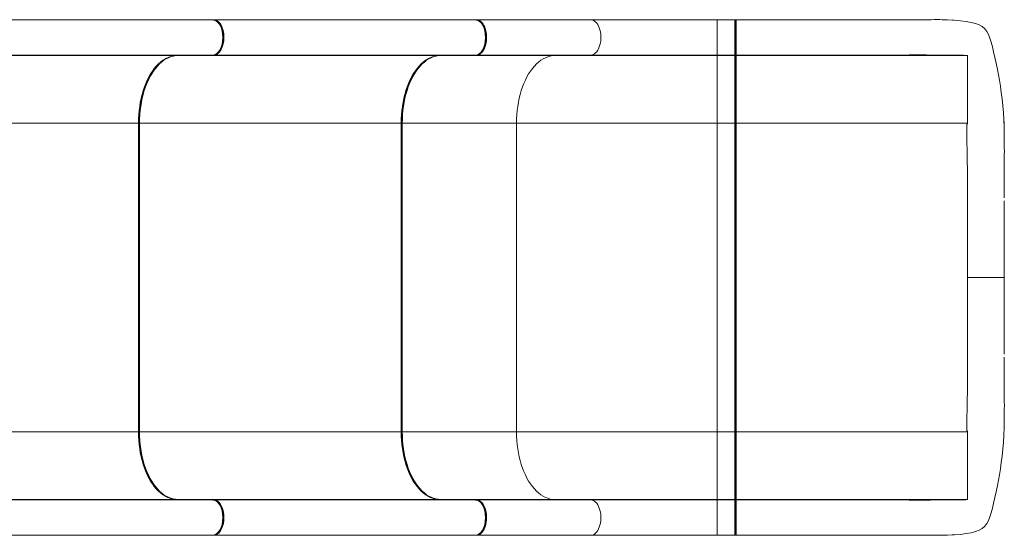
# Model space of a CAD drawing. Units: millimetres. Extents: x 595 to 9492, y 1311 to 6611.
# Drawn here: x 6165 to 7504, y 3825 to 4526 of the extents above; entities that cross this region are included whole.
import ezdxf

# ---------------------------------------------------------------- set-up
doc = ezdxf.new("R2010")
doc.units = ezdxf.units.MM
doc.layers.add('DiKom', color=7, linetype='Continuous')

msp = doc.modelspace()

# ---------------------------------------------------------------- linework, layer by layer
at = {"layer": 'DiKom', "color": 7, "linetype": 'Continuous', "lineweight": 15}
for p, q in [((6419.9, 4525.6), (6072.1, 4525.6)), ((6363.1, 4525.6), (6403.2, 4525.6)), ((6427.8, 4525.6), (6419.9, 4525.6)), ((6427.8, 4525.6), (6429.3, 4525.6)), ((6777.1, 4525.6), (6429.3, 4525.6)), ((6720.2, 4525.6), (6760.4, 4525.6)), ((6784.9, 4525.6), (6777.1, 4525.6)), ((6784.9, 4525.6), (6786.4, 4525.6)), ((6941.7, 4525.6), (6786.4, 4525.6)), ((7113.8, 4525.6), (6941.7, 4525.6)), ((7113.8, 4477.6), (7113.8, 4525.6)), ((7127.8, 4525.6), (7113.8, 4525.6)), ((7127.8, 4525.6), (7137.4, 4525.6)), ((7129.7, 4525.6), (7129.8, 4525.6)), ((7129.8, 4525.6), (7139.2, 4525.7)), ((7137.5, 4524.8), (7137.4, 4525.5)), ((7138.5, 4525.4), (7137.7, 4524.5)), ((7139.2, 4525.7), (7139.2, 4525.5)), ((7153, 4525.6), (7139.2, 4525.6)), ((7153.8, 4525.7), (7153, 4525.7)), ((7368.4, 4525.6), (7366.4, 4525.6)), ((7369.7, 4525.6), (7368.4, 4525.6)), ((7433.9, 4525.3), (7433, 4525.3)), ((7434.5, 4525.2), (7433.9, 4525.3)), ((6799.4, 4501.6), (6800.2, 4501.6)), ((6046.4, 4477.1), (6379.3, 4477.1)), ((6072.1, 4477.6), (6427.8, 4477.6)), ((6427.8, 4477.6), (6379.3, 4477.1)), ((6380.8, 4477.1), (6429.3, 4477.6)), ((6380.8, 4477.1), (6736.4, 4477.1)), ((6427.8, 4477.6), (6427.8, 4477.6)), ((6429.3, 4477.6), (6784.9, 4477.6)), ((6784.9, 4477.6), (6736.4, 4477.1)), ((6737.9, 4477.1), (6786.4, 4477.6)), ((6737.9, 4477.1), (6893.2, 4477.1)), ((6784.9, 4477.6), (6784.9, 4477.6)), ((6786.4, 4477.6), (6941.7, 4477.6)), ((6893.2, 4477.1), (6941.7, 4477.6)), ((6893.2, 4477.1), (7113.8, 4477.1)), ((6941.7, 4477.6), (7113.8, 4477.6)), ((7113.8, 4477.6), (7113.8, 4477.1)), ((7113.8, 4477.6), (7137.4, 4477.6)), ((7113.8, 4477.1), (7137.4, 4477.1)), ((7113.8, 4477.1), (7113.8, 4385.1)), ((7137.4, 4477.7), (7137.5, 4478.2)), ((7137.4, 4477.6), (7137.4, 4477.1)), ((7137.4, 4477.1), (7137.4, 4385.1)), ((7137.7, 4478.9), (7137.7, 4478.5)), ((7138.5, 4477.9), (7137.8, 4478.6)), ((7137.9, 4477.6), (7137.9, 4478.1)), ((7137.9, 4478.1), (7138.5, 4477.4)), ((7137.9, 4385.1), (7137.9, 4477.6)), ((7138.5, 4477.9), (7138.5, 4477.4)), ((7138.5, 4477.4), (7138.5, 4385.1)), ((7139.2, 4477.9), (7139.2, 4477.8)), ((7139.2, 4477.6), (7350.1, 4477.6)), ((7139.2, 4477.1), (7139.2, 4477.6)), ((7139.2, 4477.1), (7453.7, 4477.1)), ((7139.2, 4385.1), (7139.2, 4477.1)), ((7350.1, 4477.6), (7364.4, 4477.6)), ((7364.4, 4477.6), (7369.7, 4477.6)), ((7453.2, 4477.2), (7453.7, 4477.2)), ((7453.7, 4477.2), (7453.7, 4477.1)), ((7453.7, 4477.1), (7453.7, 4477.1)), ((7453.7, 4475.8), (7453.7, 4475.8)), ((7453.7, 4461.5), (7453.7, 4456.7)), ((7453.7, 4456.7), (7453.7, 4436.1)), ((7453.7, 4436.1), (7453.7, 4429.7)), ((7453.7, 4429.7), (7453.7, 4405.9)), ((7453.7, 4405.9), (7453.7, 4392.3)), ((7453.7, 4392.3), (7453.7, 4385.1)), ((5971.2, 4385.1), (6326.8, 4385.1)), ((6326.8, 4385.1), (6326.8, 3965.1)), ((6327, 4385.1), (6326.8, 4385.1)), ((6327, 3965.1), (6327, 4385.1)), ((6327, 4385.1), (6327.6, 4385.1)), ((6328.3, 4385.1), (6327.6, 4385.1)), ((6327.6, 4385.1), (6327.6, 3965.1)), ((6328.3, 4385.1), (6684, 4385.1)), ((6328.3, 3965.1), (6328.3, 4385.1)), ((6684, 4385.1), (6684, 3965.1)), ((6684.2, 4385.1), (6684, 4385.1)), ((6684.2, 3965.1), (6684.2, 4385.1)), ((6684.7, 4385.1), (6684.2, 4385.1)), ((6685.5, 4385.1), (6684.7, 4385.1)), ((6684.7, 4385.1), (6684.7, 3965.1)), ((6685.5, 4385.1), (6840.8, 4385.1)), ((6685.5, 3965.1), (6685.5, 4385.1)), ((6840.8, 3965.1), (6840.8, 4385.1)), ((6840.8, 4385.1), (7113.8, 4385.1)), ((7113.8, 4385.1), (7137.4, 4385.1)), ((7113.8, 4385.1), (7113.8, 3965.1)), ((7137.4, 4385.1), (7137.4, 3965.1)), ((7137.4, 4385.1), (7137.9, 4385.1)), ((7137.9, 3965.1), (7137.9, 4385.1)), ((7137.9, 4385.1), (7138.5, 4385.1)), ((7139.2, 4385.1), (7138.5, 4385.1)), ((7138.5, 4385.1), (7138.5, 3965.1)), ((7139.2, 4385.1), (7453.7, 4385.1)), ((7139.2, 3965.1), (7139.2, 4385.1)), ((7453.7, 4385.1), (7453.7, 4384.6)), ((7453.7, 4384.6), (7453.7, 4384)), ((7503.6, 4386.5), (7503.5, 4388.8)), ((7503.7, 4384.2), (7503.6, 4386.5)), ((7453.7, 4319.8), (7453.7, 4175.1)), ((7503.7, 4175.7), (7503.7, 4176.7)), ((7453.7, 4175.1), (7453.7, 4030.4)), ((7503.7, 4175.1), (7503.7, 4174.6)), ((7503.7, 4174.6), (7503.7, 4153.3)), ((6326.8, 3965.1), (5971.2, 3965.1)), ((6326.8, 3965.1), (6327, 3965.1)), ((6327.6, 3965.1), (6327, 3965.1)), ((6328.3, 3965.1), (6327.6, 3965.1)), ((6684, 3965.1), (6328.3, 3965.1)), ((6684, 3965.1), (6684.2, 3965.1)), ((6684.2, 3965.1), (6684.7, 3965.1)), ((6684.7, 3965.1), (6685.5, 3965.1)), ((6840.8, 3965.1), (6685.5, 3965.1)), ((7113.8, 3965.1), (6840.8, 3965.1)), ((7113.8, 3965.1), (7113.8, 3873.1)), ((7137.4, 3965.1), (7113.8, 3965.1)), ((7137.4, 3965.1), (7137.4, 3873.1)), ((7137.4, 3965.1), (7137.9, 3965.1)), ((7137.9, 3872.6), (7137.9, 3965.1)), ((7138.5, 3965.1), (7137.9, 3965.1)), ((7138.5, 3965.1), (7138.5, 3872.8)), ((7139.2, 3965.1), (7138.5, 3965.1)), ((7453.7, 3965.1), (7139.2, 3965.1)), ((7139.2, 3873.1), (7139.2, 3965.1)), ((7453.7, 3965.6), (7453.7, 3966.2)), ((7453.7, 3965.1), (7453.7, 3965.6)), ((7453.7, 3965.1), (7453.7, 3958)), ((7453.7, 3958), (7453.7, 3944.4)), ((7453.7, 3944.4), (7453.7, 3920.6)), ((7453.7, 3920.6), (7453.7, 3914.2)), ((7453.7, 3914.2), (7453.7, 3893.6)), ((7453.7, 3893.6), (7453.7, 3888.8)), ((6379.3, 3873.1), (6046.4, 3873.1)), ((6427.8, 3872.6), (6072.1, 3872.6)), ((6379.3, 3873.1), (6427.8, 3872.6)), ((6429.3, 3872.6), (6380.8, 3873.1)), ((6736.4, 3873.1), (6380.8, 3873.1)), ((6427.8, 3872.6), (6427.8, 3872.6)), ((6428.6, 3872.5), (6427.8, 3872.6)), ((6784.9, 3872.6), (6429.3, 3872.6)), ((6736.4, 3873.1), (6784.9, 3872.6)), ((6786.4, 3872.6), (6737.9, 3873.1)), ((6893.2, 3873.1), (6737.9, 3873.1)), ((6784.9, 3872.6), (6784.9, 3872.6)), ((6785.7, 3872.5), (6784.9, 3872.6)), ((6941.7, 3872.6), (6786.4, 3872.6)), ((6941.7, 3872.6), (6893.2, 3873.1)), ((7113.8, 3873.1), (6893.2, 3873.1)), ((7113.8, 3872.6), (6941.7, 3872.6)), ((7113.8, 3873.1), (7113.8, 3872.6)), ((7137.4, 3873.1), (7113.8, 3873.1)), ((7113.8, 3824.6), (7113.8, 3872.6)), ((7137.4, 3872.6), (7113.8, 3872.6)), ((7137.4, 3873.1), (7137.4, 3872.6)), ((7137.4, 3872.5), (7137.4, 3872.6)), ((7138.5, 3872.8), (7137.5, 3871.9)), ((7138.5, 3872.3), (7137.6, 3871.4)), ((7137.9, 3872.1), (7137.9, 3872.6)), ((7138.5, 3872.8), (7138.5, 3872.3)), ((7453.7, 3873.1), (7139.2, 3873.1)), ((7139.2, 3872.6), (7139.2, 3873.1)), ((7139.2, 3872.3), (7139.2, 3872.5)), ((7192.9, 3872.6), (7350.1, 3872.6)), ((7350.1, 3872.6), (7364.4, 3872.6)), ((7364.4, 3872.6), (7369.7, 3872.6)), ((7453.2, 3873.1), (7453.7, 3873.1)), ((7453.7, 3874.5), (7453.7, 3874.5)), ((7453.7, 3873.1), (7453.7, 3873.1)), ((7453.7, 3873.1), (7453.7, 3873.1)), ((6072.1, 3824.6), (6419.9, 3824.6)), ((6403.2, 3824.6), (6363.1, 3824.6)), ((6419.9, 3824.6), (6427.8, 3824.6)), ((6427.8, 3824.6), (6428.6, 3824.6)), ((6428.7, 3824.6), (6429.3, 3824.6)), ((6429.3, 3824.6), (6777.1, 3824.6)), ((6760.4, 3824.6), (6720.2, 3824.6)), ((6777.1, 3824.6), (6784.9, 3824.6)), ((6785.7, 3824.6), (6784.9, 3824.6)), ((6786.4, 3824.6), (6785.9, 3824.6)), ((6786.4, 3824.6), (6787.4, 3824.7)), ((6786.4, 3824.6), (6941.7, 3824.6)), ((6941.7, 3824.6), (7113.8, 3824.6)), ((7113.8, 3824.6), (7127.8, 3824.6)), ((7127.8, 3824.6), (7137.4, 3824.6)), ((7129.8, 3824.6), (7129.7, 3824.6)), ((7129.8, 3824.6), (7139.2, 3824.6)), ((7137.7, 3825.8), (7138.5, 3824.9)), ((7138.5, 3825.1), (7138.5, 3824.9)), ((7139.2, 3824.6), (7139.2, 3824.8)), ((7139.2, 3824.6), (7153, 3824.6)), ((7153.8, 3824.6), (7153, 3824.6)), ((7366.3, 3824.7), (7368.5, 3824.7)), ((7368.5, 3824.7), (7369.7, 3824.6)), ((7433, 3825), (7433.7, 3825))]:
    msp.add_line(p, q, dxfattribs=at)
at = {"layer": 'DiKom', "color": 7, "linetype": 'Continuous', "lineweight": 15, "flags": 128}
for points in [[(6436.9, 4519.5), (6435.4, 4521.6), (6433, 4523.8), (6430.5, 4525.2), (6427.8, 4525.6)], [(6428.7, 4525.3), (6431.4, 4524.9), (6433.9, 4523.5), (6436.3, 4521.3), (6438.3, 4518.4), (6440, 4514.8), (6441.3, 4510.7), (6442, 4506.3), (6442.3, 4501.6), (6442, 4497), (6441.3, 4492.6), (6440, 4488.5), (6438.3, 4484.9), (6436.3, 4481.9), (6433.9, 4479.7), (6431.4, 4478.4), (6430.8, 4478.3)], [(6430.6, 4525.5), (6429.9, 4525.6), (6429.1, 4525.6)], [(6429.3, 4525.6), (6430.6, 4525.5), (6430.6, 4525.5)], [(6430.6, 4525.5), (6431.9, 4525.2), (6433.5, 4524.5), (6434.4, 4523.9), (6435.3, 4523.3), (6436.2, 4522.4), (6437, 4521.5), (6437.8, 4520.5), (6438.7, 4519.2), (6439.3, 4518), (6440, 4516.7), (6440.7, 4514.9), (6441.5, 4512.8), (6442.1, 4510.5), (6442.3, 4509.5), (6442.5, 4508.3), (6442.7, 4507), (6442.9, 4505.6), (6443, 4504.3), (6443, 4503), (6443, 4501.6), (6443, 4500.8), (6443, 4499.3), (6442.9, 4497.9), (6442.8, 4497), (6442.5, 4494.7), (6442.2, 4493.6), (6442.1, 4493), (6442.1, 4492.7), (6442, 4492.6), (6442, 4492.5), (6442, 4492.5), (6442, 4492.5), (6442, 4492.5), (6442, 4492.5), (6442, 4492.5), (6442, 4492.5), (6442, 4492.5), (6442, 4492.5), (6442, 4492.5), (6442, 4492.5), (6442, 4492.5), (6442, 4492.5), (6442, 4492.5), (6441.9, 4492.2), (6441.7, 4491.3), (6441.3, 4490), (6441, 4489.1), (6440.7, 4488.3), (6439.9, 4486.4), (6439.5, 4485.5), (6439.3, 4485.1), (6439.1, 4484.9), (6439.1, 4484.8), (6439, 4484.7), (6439, 4484.7), (6439, 4484.7), (6439, 4484.7), (6439, 4484.7), (6439, 4484.7), (6439, 4484.7), (6439, 4484.7), (6439, 4484.7), (6439, 4484.7), (6439, 4484.7), (6439, 4484.7), (6439, 4484.7), (6439, 4484.7), (6438.9, 4484.5), (6438.5, 4483.8), (6437.9, 4482.9), (6437.4, 4482.2), (6436.9, 4481.7), (6435.8, 4480.5), (6435.2, 4479.9), (6434.9, 4479.7), (6434.7, 4479.6), (6434.6, 4479.5), (6434.6, 4479.5), (6434.6, 4479.5), (6434.6, 4479.5), (6434.6, 4479.5), (6434.6, 4479.5), (6434.5, 4479.5), (6434.5, 4479.5), (6434.5, 4479.5), (6434.5, 4479.5), (6434.5, 4479.5), (6434.5, 4479.5), (6434.5, 4479.5), (6434.5, 4479.5), (6434.5, 4479.5), (6434.5, 4479.5), (6434.5, 4479.5), (6434.5, 4479.5), (6434.5, 4479.5), (6434.5, 4479.5), (6434.5, 4479.5), (6434.5, 4479.5), (6434.5, 4479.4), (6434.4, 4479.4), (6433.9, 4479), (6433.1, 4478.6), (6432, 4478.1), (6430.8, 4477.8), (6430.5, 4477.7)], [(6794, 4519.5), (6792.6, 4521.6), (6790.2, 4523.8), (6787.6, 4525.2), (6784.9, 4525.6)], [(6798.4, 4510.7), (6797.5, 4513.8), (6796.4, 4516.7), (6795, 4519.2), (6793.4, 4521.3), (6791.7, 4523.1), (6789.8, 4524.3), (6787.9, 4525.1), (6785.9, 4525.3)], [(6786.4, 4525.6), (6787.2, 4525.6), (6788.1, 4525.5), (6788.7, 4525.3), (6789.4, 4525.1), (6790.4, 4524.6), (6792.3, 4523.3), (6793.2, 4522.5), (6793.7, 4522.1), (6793.9, 4521.8), (6794, 4521.7), (6794, 4521.6), (6794.1, 4521.6), (6794.1, 4521.6), (6794.1, 4521.6), (6794.1, 4521.6), (6794.1, 4521.6), (6794.1, 4521.6), (6794.1, 4521.6), (6794.1, 4521.6), (6794.1, 4521.6), (6794.1, 4521.6), (6794.1, 4521.6), (6794.1, 4521.6), (6794.1, 4521.6), (6794.1, 4521.6), (6794.1, 4521.5), (6794.6, 4521), (6795.3, 4519.9), (6796, 4518.9), (6796.5, 4518), (6797.1, 4516.9), (6798.2, 4514), (6799.1, 4510.8)], [(6941.7, 4525.6), (6943.5, 4525.4), (6945.2, 4524.9), (6946.8, 4523.9), (6948.4, 4522.7), (6949.8, 4521.1), (6951.2, 4519.1), (6952.3, 4516.9), (6953.4, 4514.5), (6954.2, 4511.9), (6954.8, 4509.1), (6955.3, 4506.1), (6955.5, 4503.1), (6955.5, 4500.1), (6955.3, 4497.1), (6954.8, 4494.2), (6954.2, 4491.4), (6953.4, 4488.8), (6952.3, 4486.3), (6951.2, 4484.1), (6949.8, 4482.2), (6948.4, 4480.6), (6946.8, 4479.3), (6945.2, 4478.4), (6943.5, 4477.8), (6941.7, 4477.6)], [(7137.4, 4501.6), (7137.4, 4506.3), (7137.4, 4510.8), (7137.4, 4515), (7137.4, 4516.9), (7137.4, 4517.8), (7137.4, 4518.2), (7137.4, 4518.4), (7137.4, 4518.5), (7137.4, 4518.6), (7137.4, 4518.6), (7137.4, 4518.6), (7137.4, 4518.6), (7137.4, 4518.6), (7137.4, 4518.6), (7137.4, 4518.6), (7137.4, 4518.6), (7137.4, 4518.6), (7137.4, 4518.6), (7137.4, 4518.6), (7137.4, 4518.6), (7137.4, 4518.6), (7137.4, 4518.6), (7137.4, 4518.8), (7137.4, 4519.5), (7137.4, 4520.4), (7137.4, 4521.1), (7137.4, 4521.6), (7137.4, 4522.8), (7137.4, 4523.3), (7137.4, 4523.6), (7137.4, 4523.7), (7137.4, 4523.7), (7137.4, 4523.8), (7137.4, 4523.8), (7137.4, 4523.8), (7137.4, 4523.8), (7137.4, 4523.8), (7137.4, 4523.8), (7137.4, 4523.8), (7137.4, 4523.8), (7137.4, 4523.8), (7137.4, 4523.8), (7137.4, 4523.8), (7137.4, 4523.8), (7137.4, 4523.8), (7137.4, 4523.8), (7137.4, 4523.9), (7137.4, 4524.2), (7137.4, 4524.7), (7137.4, 4524.9)], [(7137.5, 4478.2), (7137.6, 4478.4), (7137.8, 4479.5), (7137.9, 4480.9), (7137.9, 4482.2), (7137.9, 4483.8), (7137.9, 4485.5), (7137.9, 4487.3), (7137.9, 4490.3), (7137.9, 4493.4), (7137.9, 4496.8), (7137.9, 4500.2), (7137.9, 4503.7), (7137.9, 4507.2), (7137.9, 4510.5), (7137.9, 4513.5), (7137.9, 4515.4), (7137.9, 4517.2), (7137.9, 4519.4), (7137.8, 4521.3), (7137.7, 4523.1), (7137.6, 4524.6), (7137.5, 4524.8)], [(7137.7, 4524.7), (7137.7, 4524.3), (7137.7, 4523.4)], [(7139.2, 4525.6), (7138.9, 4525.5), (7138.5, 4525.3)], [(7138.5, 4525.4), (7138.5, 4524.9), (7138.6, 4523.6), (7138.5, 4521.4), (7138.5, 4518.5), (7138.5, 4514.9), (7138.5, 4510.8), (7138.5, 4506.3), (7138.5, 4501.7), (7138.5, 4497), (7138.5, 4492.6), (7138.5, 4488.5), (7138.5, 4484.9), (7138.5, 4481.9), (7138.5, 4479.7), (7138.5, 4478.4), (7138.5, 4477.9)], [(7139.2, 4525.5), (7139.2, 4525.2), (7139.3, 4523.9), (7139.3, 4521.6), (7139.2, 4518.7), (7139.2, 4515), (7139.2, 4510.9), (7139.2, 4506.4), (7139.2, 4501.7), (7139.2, 4497), (7139.2, 4492.5), (7139.2, 4488.3), (7139.2, 4484.7), (7139.2, 4481.7), (7139.2, 4479.5), (7139.2, 4478.1), (7139.2, 4477.9)], [(7382.5, 4525.5), (7379.6, 4525.5), (7371.6, 4525.6), (7368.4, 4525.6), (7363.5, 4525.6), (7355.4, 4525.5), (7347.4, 4525.5), (7282.9, 4525.5), (7243.3, 4525.6), (7218.3, 4525.7), (7153.8, 4525.7)], [(7247.4, 4525.6), (7245, 4525.6), (7241.6, 4525.6)], [(7422.8, 4525.6), (7421.7, 4525.7), (7419.3, 4525.7), (7416.3, 4525.8), (7412.7, 4525.8), (7408.7, 4525.8), (7404.5, 4525.7), (7398.8, 4525.7), (7392.9, 4525.6), (7387, 4525.6), (7382.6, 4525.5), (7382.5, 4525.5)], [(7503.8, 4378.7), (7503.8, 4379.6), (7503.5, 4389.4), (7502.9, 4399.2), (7502.1, 4408.8), (7501.1, 4418), (7499.9, 4426.8), (7498.7, 4435.3), (7497.4, 4443.3), (7496, 4450.9), (7494.6, 4458), (7492.8, 4466.5), (7491.1, 4474.5), (7489.4, 4481.9), (7487.8, 4488.9), (7486.2, 4495.2), (7484.4, 4500.8), (7482.4, 4505.7), (7480.1, 4509.9), (7477.3, 4513.4), (7473.9, 4516.3), (7469.7, 4518.7), (7464.7, 4520.6), (7458.8, 4522.1), (7452.1, 4523.4), (7444.5, 4524.4), (7436.1, 4525.1), (7426.8, 4525.5), (7422.8, 4525.6)], [(6436.9, 4483.8), (6437.5, 4484.7), (6439.2, 4488.3), (6440.5, 4492.5), (6441.3, 4497), (6441.5, 4501.7), (6441.3, 4506.3), (6440.5, 4510.8), (6439.2, 4515), (6437.5, 4518.6), (6436.9, 4519.5)], [(6794, 4483.8), (6794.7, 4484.7), (6796.4, 4488.3), (6797.6, 4492.5), (6798.4, 4497), (6798.7, 4501.7), (6798.4, 4506.3), (6797.6, 4510.8), (6796.4, 4515), (6794.7, 4518.6), (6794, 4519.5)], [(6799.4, 4501.6), (6799.2, 4506.3), (6798.4, 4510.7)], [(6799.4, 4501.6), (6799.2, 4497), (6798.4, 4492.6)], [(7137.4, 4477.6), (7137.4, 4478.1), (7137.4, 4479.5), (7137.4, 4480.5), (7137.4, 4481.1), (7137.4, 4481.4), (7137.4, 4481.5), (7137.4, 4481.6), (7137.4, 4481.7), (7137.4, 4481.7), (7137.4, 4481.7), (7137.4, 4481.7), (7137.4, 4481.7), (7137.4, 4481.7), (7137.4, 4481.7), (7137.4, 4481.7), (7137.4, 4481.7), (7137.4, 4481.7), (7137.4, 4481.7), (7137.4, 4481.7), (7137.4, 4481.7), (7137.4, 4482.1), (7137.4, 4483.1), (7137.4, 4484), (7137.4, 4484.7), (7137.4, 4486.4), (7137.4, 4487.4), (7137.4, 4487.8), (7137.4, 4488.1), (7137.4, 4488.2), (7137.4, 4488.3), (7137.4, 4488.3), (7137.4, 4488.3), (7137.4, 4488.3), (7137.4, 4488.3), (7137.4, 4488.3), (7137.4, 4488.3), (7137.4, 4488.3), (7137.4, 4488.3), (7137.4, 4488.3), (7137.4, 4488.3), (7137.4, 4488.3), (7137.4, 4488.3), (7137.4, 4489), (7137.4, 4490.3), (7137.4, 4491.6), (7137.4, 4492.5), (7137.4, 4494.7), (7137.4, 4495.8), (7137.4, 4496.4), (7137.4, 4496.7), (7137.4, 4496.8), (7137.4, 4496.9), (7137.4, 4496.9), (7137.4, 4496.9), (7137.4, 4497), (7137.4, 4497), (7137.4, 4497), (7137.4, 4497), (7137.4, 4497), (7137.4, 4497), (7137.4, 4497), (7137.4, 4497), (7137.4, 4497), (7137.4, 4497), (7137.4, 4497), (7137.4, 4497.2), (7137.4, 4498), (7137.4, 4499.3), (7137.4, 4500.6), (7137.4, 4501.6)], [(6796.2, 4484.7), (6795.2, 4483.1), (6794.1, 4481.7), (6792.9, 4480.5), (6792, 4479.7), (6791.1, 4479.1), (6790, 4478.4), (6788.9, 4478), (6788.1, 4477.8), (6787.1, 4477.7)], [(6795.5, 4484.9), (6793.4, 4481.9), (6791.1, 4479.7), (6788.5, 4478.4), (6788, 4478.3)], [(6798.4, 4492.6), (6797.2, 4488.5), (6795.5, 4484.9)], [(6370.5, 4475.8), (6370.3, 4475.7), (6367.1, 4474.4), (6363.9, 4472.8), (6360.8, 4470.8), (6357.8, 4468.5), (6354.8, 4465.8), (6352, 4462.9), (6349.3, 4459.6), (6346.6, 4456), (6344.2, 4452.2), (6341.8, 4448.1), (6339.6, 4443.8), (6337.6, 4439.2), (6335.8, 4434.4), (6334.1, 4429.4), (6332.6, 4424.3), (6331.3, 4419), (6330.2, 4413.5), (6329.2, 4408), (6328.5, 4402.4), (6328, 4396.7), (6327.7, 4390.9), (6327.6, 4385.1)], [(6328.3, 4385.1), (6328.4, 4390.9), (6328.7, 4396.6), (6329.3, 4402.3), (6330, 4407.9), (6330.9, 4413.5), (6332, 4418.9), (6333.3, 4424.2), (6334.8, 4429.3), (6336.5, 4434.3), (6338.3, 4439), (6340.4, 4443.6), (6342.5, 4447.9), (6344.9, 4452), (6347.3, 4455.8), (6349.9, 4459.4), (6352.7, 4462.6), (6355.5, 4465.6), (6358.4, 4468.2), (6361.5, 4470.5), (6364.6, 4472.5), (6367.7, 4474.1), (6368.5, 4474.5)], [(6379.3, 4477.1), (6376, 4476.9), (6372.7, 4476.3), (6369.4, 4475.4), (6366.2, 4474.1), (6363, 4472.5), (6359.9, 4470.5), (6356.9, 4468.2), (6354, 4465.6), (6351.1, 4462.6), (6348.4, 4459.4)], [(6380.8, 4477.1), (6380.7, 4477.1), (6380.6, 4477.1)], [(6427.8, 4477.6), (6430.5, 4478.1), (6433.1, 4479.5), (6435.4, 4481.7), (6436.9, 4483.8)], [(6429.1, 4477.7), (6429.7, 4477.7), (6430.5, 4477.7)], [(6727.6, 4475.8), (6727.5, 4475.7), (6724.2, 4474.4), (6721.1, 4472.8), (6718, 4470.8), (6714.9, 4468.5), (6712, 4465.8), (6709.1, 4462.9), (6706.4, 4459.6), (6703.8, 4456), (6701.3, 4452.2), (6699, 4448.1), (6696.8, 4443.8), (6694.8, 4439.2), (6692.9, 4434.4), (6691.2, 4429.4), (6689.7, 4424.3), (6688.4, 4419), (6687.3, 4413.5), (6686.4, 4408), (6685.7, 4402.4), (6685.1, 4396.7), (6684.8, 4390.9), (6684.7, 4385.1)], [(6685.5, 4385.1), (6685.6, 4390.9), (6685.9, 4396.6), (6686.4, 4402.3), (6687.1, 4407.9), (6688, 4413.5), (6689.2, 4418.9), (6690.5, 4424.2), (6692, 4429.3), (6693.6, 4434.3), (6695.5, 4439), (6697.5, 4443.6), (6699.7, 4447.9), (6702, 4452), (6704.5, 4455.8), (6707.1, 4459.4), (6709.8, 4462.6), (6712.6, 4465.6), (6715.6, 4468.2), (6718.6, 4470.5), (6721.7, 4472.5), (6724.9, 4474.1), (6725.7, 4474.5)], [(6736.4, 4477.1), (6733.1, 4476.9), (6729.8, 4476.3), (6726.6, 4475.4), (6723.4, 4474.1), (6720.2, 4472.5), (6717.1, 4470.5), (6714.1, 4468.2), (6711.1, 4465.6), (6708.3, 4462.6), (6705.6, 4459.4)], [(6737.9, 4477.1), (6737.9, 4477.1), (6737.8, 4477.1)], [(6784.9, 4477.6), (6787.6, 4478.1), (6790.2, 4479.5), (6792.6, 4481.7), (6794, 4483.8)], [(6840.8, 4385.1), (6840.9, 4390.9), (6841.2, 4396.6), (6841.7, 4402.3), (6842.4, 4407.9), (6843.3, 4413.5), (6844.5, 4418.9), (6845.8, 4424.2), (6847.3, 4429.3), (6848.9, 4434.3), (6850.8, 4439), (6852.8, 4443.6), (6855, 4447.9), (6857.3, 4452), (6859.8, 4455.8), (6862.4, 4459.4), (6865.1, 4462.6), (6867.9, 4465.6), (6870.9, 4468.2), (6873.9, 4470.5), (6877, 4472.5), (6880.2, 4474.1), (6883.4, 4475.4), (6886.6, 4476.3), (6889.9, 4476.9), (6893.2, 4477.1)], [(7138.8, 4477.8), (7138.9, 4477.7), (7139.2, 4477.7)], [(7139.2, 4477.8), (7171.8, 4477.7), (7192.9, 4477.6)], [(7369.7, 4477.6), (7371.2, 4477.7), (7374.8, 4477.8), (7378.5, 4478), (7380.4, 4478.1), (7382.6, 4478.1), (7385.6, 4478.1), (7389.3, 4478.1), (7393.5, 4478), (7398.3, 4477.9), (7403.5, 4477.7), (7409, 4477.6), (7414.5, 4477.6), (7415.1, 4477.6)], [(7369.7, 4477.6), (7379, 4477.6), (7388.4, 4477.6), (7397.7, 4477.6), (7406.6, 4477.6), (7415.1, 4477.6), (7422.9, 4477.5), (7429.9, 4477.5), (7436, 4477.4)], [(7436, 4477.4), (7440.2, 4477.4), (7443.9, 4477.4), (7447.1, 4477.3)], [(7453.7, 4477.1), (7453.7, 4476.8), (7453.7, 4475.8)], [(7453.7, 4475.8), (7453.7, 4475.3), (7453.7, 4474.3)], [(7453.7, 4474.3), (7453.7, 4472.6), (7453.7, 4470.9), (7453.7, 4468), (7453.7, 4465.1), (7453.7, 4461.5)], [(6348.4, 4459.4), (6348.4, 4459.4), (6345.8, 4455.8), (6343.3, 4452), (6341, 4447.9), (6338.8, 4443.6), (6336.8, 4439), (6335, 4434.3), (6333.3, 4429.3), (6331.8, 4424.2), (6330.5, 4418.9), (6329.4, 4413.5), (6328.5, 4407.9), (6327.8, 4402.3), (6327.2, 4396.6), (6326.9, 4390.9), (6326.8, 4385.1)], [(6327, 4385.1), (6327.1, 4390.5), (6327.2, 4392.7), (6327.4, 4396.4), (6327.7, 4400.2), (6328.2, 4404.3), (6328.8, 4408.4), (6329.5, 4412.7), (6330.3, 4417), (6331.3, 4421.2), (6332.4, 4425.5), (6333.6, 4429.7), (6335, 4433.7), (6336.5, 4437.7), (6338.1, 4441.6), (6339.9, 4445.3), (6341.7, 4448.9), (6343.7, 4452.3), (6345.8, 4455.5), (6347.9, 4458.5), (6348.7, 4459.4)], [(6705.6, 4459.4), (6705.6, 4459.4), (6703, 4455.8), (6700.5, 4452), (6698.2, 4447.9), (6696, 4443.6), (6694, 4439), (6692.1, 4434.3), (6690.5, 4429.3), (6689, 4424.2), (6687.7, 4418.9), (6686.5, 4413.5), (6685.6, 4407.9), (6684.9, 4402.3), (6684.4, 4396.6), (6684.1, 4390.9), (6684, 4385.1)], [(6684.2, 4385.1), (6684.3, 4390.5), (6684.4, 4392.7), (6684.6, 4396.4), (6684.9, 4400.2), (6685.3, 4404.3), (6685.9, 4408.4), (6686.6, 4412.7), (6687.4, 4417), (6688.4, 4421.2), (6689.5, 4425.5), (6690.8, 4429.7), (6692.1, 4433.7), (6693.6, 4437.7), (6695.3, 4441.6), (6697, 4445.3), (6698.9, 4448.9), (6700.8, 4452.3), (6702.9, 4455.5), (6705.1, 4458.5), (6705.8, 4459.4)], [(7453.7, 4384), (7453.5, 4384), (7453.4, 4383.9), (7453.3, 4383.8), (7453.1, 4383.3), (7452.8, 4381), (7452.8, 4378.5), (7452.9, 4376.1), (7452.9, 4373.7), (7452.9, 4372.2), (7453, 4371.3), (7453, 4369.4), (7453, 4367.4), (7453, 4365.9), (7453.1, 4362.5), (7453.1, 4359.1), (7453.2, 4355.6), (7453.3, 4352.1), (7453.5, 4336.7), (7453.7, 4319.8)], [(7503.7, 4283.4), (7503.7, 4285.2), (7503.7, 4287.7), (7503.7, 4291.5), (7503.6, 4295.9), (7503.6, 4300.8), (7503.6, 4307.4), (7503.6, 4314.4), (7503.7, 4320.5), (7503.7, 4325.8), (7503.8, 4330.2), (7503.8, 4334.6), (7503.9, 4337.6), (7503.9, 4338.7), (7503.9, 4340.5), (7503.9, 4343.2), (7504, 4346.7), (7503.9, 4351.1), (7503.9, 4356.5), (7503.9, 4362.6), (7503.9, 4368), (7503.8, 4371), (7503.8, 4373.5), (7503.8, 4375.6), (7503.8, 4377.3), (7503.8, 4378.7)], [(7503.7, 4175.1), (7503.7, 4223.8), (7503.7, 4272.5), (7503.7, 4279.3)], [(7503.4, 4175.1), (7503.7, 4176.6), (7503.7, 4176.9)], [(7503.7, 4153.3), (7503.7, 4126.5), (7503.7, 4077.8), (7503.7, 4070.8)], [(7503.8, 3971.6), (7503.8, 3973), (7503.8, 3974.7), (7503.8, 3977.3), (7503.9, 3980.6), (7503.9, 3984.6), (7503.9, 3990.2), (7503.9, 3996), (7504, 4001.6), (7503.9, 4006.1), (7503.9, 4009.4), (7503.9, 4011.3), (7503.9, 4012.5), (7503.9, 4013.9), (7503.8, 4015.6), (7503.8, 4017.6), (7503.8, 4020), (7503.7, 4023.7), (7503.7, 4027.9), (7503.7, 4032.7), (7503.6, 4038.1), (7503.6, 4044), (7503.6, 4049.4), (7503.6, 4054.4), (7503.7, 4058.8), (7503.7, 4062.6), (7503.7, 4065.1), (7503.7, 4066.9)], [(7453.7, 4030.4), (7453.3, 3998.2), (7453, 3982), (7452.9, 3974), (7452.8, 3969.9), (7452.8, 3967.9), (7453.1, 3966.9), (7453.3, 3966.5), (7453.4, 3966.4), (7453.5, 3966.3), (7453.7, 3966.2)], [(6326.8, 3965.1), (6326.9, 3959.4), (6327.2, 3953.6), (6327.8, 3948), (6328.5, 3942.3), (6329.4, 3936.8), (6330.5, 3931.4), (6331.8, 3926.1), (6333.3, 3921), (6335, 3916), (6336.8, 3911.2), (6338.8, 3906.7), (6341, 3902.3), (6343.3, 3898.3), (6345.3, 3895.2)], [(6345.4, 3895.3), (6344.3, 3897.1), (6342.2, 3900.6), (6340.2, 3904.2), (6338.4, 3908.1), (6336.6, 3912.1), (6335, 3916.3), (6333.6, 3920.7), (6332.3, 3925.1), (6331.1, 3929.7), (6330.1, 3934.3), (6329.2, 3939), (6328.5, 3943.8), (6327.9, 3948.4), (6327.5, 3952.8), (6327.3, 3956.4), (6327.1, 3959.5), (6327, 3965.1)], [(6327.6, 3965.1), (6327.7, 3959.4), (6328, 3953.6), (6328.5, 3947.9), (6329.2, 3942.3), (6330.2, 3936.7), (6331.3, 3931.3), (6332.6, 3926), (6334.1, 3920.8), (6335.8, 3915.8), (6337.6, 3911.1), (6339.6, 3906.5), (6341.8, 3902.1), (6344.2, 3898.1), (6346.6, 3894.2), (6349.3, 3890.7), (6352, 3887.4), (6354.8, 3884.4), (6357.8, 3881.8), (6360.8, 3879.5), (6363.9, 3877.5), (6367.1, 3875.9), (6370.3, 3874.6), (6370.5, 3874.5)], [(6367.6, 3876.2), (6364.6, 3877.8), (6361.5, 3879.8), (6358.4, 3882.1), (6355.5, 3884.7), (6352.7, 3887.6), (6349.9, 3890.9), (6347.3, 3894.4), (6344.9, 3898.3), (6342.5, 3902.3), (6340.4, 3906.7), (6338.3, 3911.2), (6336.5, 3916), (6334.8, 3921), (6333.3, 3926.1), (6332, 3931.4), (6330.9, 3936.8), (6330, 3942.3), (6329.3, 3948), (6328.7, 3953.6), (6328.4, 3959.4), (6328.3, 3965.1)], [(6684, 3965.1), (6684.1, 3959.4), (6684.4, 3953.6), (6684.9, 3948), (6685.6, 3942.3), (6686.5, 3936.8), (6687.7, 3931.4), (6689, 3926.1), (6690.5, 3921), (6692.1, 3916), (6694, 3911.2), (6696, 3906.7), (6698.2, 3902.3), (6700.5, 3898.3), (6702.5, 3895.2)], [(6702.6, 3895.3), (6701.4, 3897.1), (6699.3, 3900.6), (6697.4, 3904.2), (6695.5, 3908.1), (6693.8, 3912.1), (6692.2, 3916.3), (6690.7, 3920.7), (6689.4, 3925.1), (6688.2, 3929.7), (6687.2, 3934.3), (6686.3, 3939), (6685.6, 3943.8), (6685.1, 3948.4), (6684.7, 3952.8), (6684.4, 3956.4), (6684.3, 3959.5), (6684.2, 3965.1)], [(6684.7, 3965.1), (6684.8, 3959.4), (6685.1, 3953.6), (6685.7, 3947.9), (6686.4, 3942.3), (6687.3, 3936.7), (6688.4, 3931.3), (6689.7, 3926), (6691.2, 3920.8), (6692.9, 3915.8), (6694.8, 3911.1), (6696.8, 3906.5), (6699, 3902.1), (6701.3, 3898.1), (6703.8, 3894.2), (6706.4, 3890.7), (6709.1, 3887.4), (6712, 3884.4), (6714.9, 3881.8), (6718, 3879.5), (6721.1, 3877.5), (6724.2, 3875.9), (6727.5, 3874.6), (6727.6, 3874.5)], [(6724.8, 3876.2), (6721.7, 3877.8), (6718.6, 3879.8), (6715.6, 3882.1), (6712.6, 3884.7), (6709.8, 3887.6), (6707.1, 3890.9), (6704.5, 3894.4), (6702, 3898.3), (6699.7, 3902.3), (6697.5, 3906.7), (6695.5, 3911.2), (6693.6, 3916), (6692, 3921), (6690.5, 3926.1), (6689.2, 3931.4), (6688, 3936.8), (6687.1, 3942.3), (6686.4, 3948), (6685.9, 3953.6), (6685.6, 3959.4), (6685.5, 3965.1)], [(6893.2, 3873.1), (6889.9, 3873.4), (6886.6, 3873.9), (6883.4, 3874.9), (6880.2, 3876.1), (6877, 3877.8), (6873.9, 3879.8), (6870.9, 3882.1), (6867.9, 3884.7), (6865.1, 3887.6), (6862.4, 3890.9), (6859.8, 3894.4), (6857.3, 3898.3), (6855, 3902.3), (6852.8, 3906.7), (6850.8, 3911.2), (6848.9, 3916), (6847.3, 3921), (6845.8, 3926.1), (6844.5, 3931.4), (6843.3, 3936.8), (6842.4, 3942.3), (6841.7, 3948), (6841.2, 3953.6), (6840.9, 3959.4), (6840.8, 3965.1)], [(7503.8, 3971.6), (7503.8, 3970.7), (7503.5, 3960.8), (7502.9, 3951), (7502.1, 3941.5), (7501.1, 3932.3), (7499.9, 3923.4), (7498.7, 3914.9), (7497.4, 3906.9), (7496, 3899.4), (7494.6, 3892.2), (7492.8, 3883.8), (7491.1, 3875.8), (7489.4, 3868.3), (7487.8, 3861.4), (7486.2, 3855.1), (7484.4, 3849.5), (7482.4, 3844.6), (7480.1, 3840.4), (7477.3, 3836.8), (7473.9, 3833.9), (7469.7, 3831.6), (7464.7, 3829.7), (7458.8, 3828.1), (7452.1, 3826.8), (7444.5, 3825.8), (7436.1, 3825.1), (7433.7, 3825), (7426.8, 3824.7), (7416.8, 3824.6), (7414.2, 3824.6)], [(6345.3, 3895.2), (6345.8, 3894.4), (6348.4, 3890.9), (6351.1, 3887.6), (6354, 3884.7), (6356.9, 3882.1), (6359.9, 3879.8), (6363, 3877.8), (6366.2, 3876.1), (6369.4, 3874.9), (6372.7, 3873.9), (6376, 3873.4), (6379.3, 3873.1)], [(6702.5, 3895.2), (6703, 3894.4), (6705.6, 3890.9), (6708.3, 3887.6), (6711.1, 3884.7), (6714.1, 3882.1), (6717.1, 3879.8), (6720.2, 3877.8), (6723.4, 3876.1), (6726.6, 3874.9), (6729.8, 3873.9), (6733.1, 3873.4), (6736.4, 3873.1)], [(7453.7, 3888.8), (7453.7, 3886.1), (7453.7, 3883.8), (7453.7, 3881.9), (7453.7, 3880), (7453.7, 3878.5), (7453.7, 3877.1), (7453.7, 3875.9)], [(6380.8, 3873.1), (6380.7, 3873.1), (6380.6, 3873.1)], [(6427.8, 3824.6), (6430.5, 3825.1), (6433, 3826.5), (6435.4, 3828.7), (6437.5, 3831.7), (6439.2, 3835.3), (6440.5, 3839.4), (6441.3, 3843.9), (6441.5, 3848.6), (6441.3, 3853.3), (6440.5, 3857.8), (6439.2, 3862), (6437.5, 3865.6), (6435.4, 3868.6), (6433.1, 3870.8), (6430.5, 3872.2), (6428.6, 3872.5)], [(6428.7, 3824.7), (6430.2, 3825), (6431.6, 3825.6), (6432.6, 3826.1), (6434.8, 3827.9), (6436.8, 3830.3), (6438.5, 3833.2), (6439.8, 3836.5), (6440.9, 3840.2), (6441.5, 3844.2), (6441.7, 3848.3), (6441.6, 3852.3), (6441, 3856.3), (6440.1, 3860.1), (6438.8, 3863.5), (6437.1, 3866.5), (6435.2, 3869), (6434.6, 3869.6), (6433.9, 3870.2), (6433.1, 3870.8), (6431.9, 3871.6), (6430.3, 3872.2), (6428.6, 3872.6)], [(6429.3, 3872.6), (6429, 3872.6), (6428.8, 3872.5)], [(6430.5, 3872.5), (6429.7, 3872.6), (6429.1, 3872.6)], [(6429.3, 3872.6), (6430.8, 3872.5), (6432, 3872.2), (6432.9, 3871.8), (6433.6, 3871.4), (6434, 3871.2), (6434.6, 3870.8), (6435.5, 3870), (6436.5, 3869.1), (6437.4, 3868), (6438.2, 3866.9), (6438.9, 3865.8), (6439.4, 3864.9), (6440.2, 3863.3), (6440.6, 3862.2), (6441.1, 3860.9), (6441.6, 3859.3), (6441.8, 3858.6), (6442, 3857.8), (6442.3, 3856.6), (6442.6, 3854.9), (6442.8, 3853.3), (6443, 3851), (6443, 3849.8), (6443, 3849.2), (6443, 3848.9), (6443, 3848.8), (6443, 3848.7), (6443, 3848.6), (6443, 3848.6), (6443, 3848.6), (6443, 3848.6), (6443, 3848.6), (6443, 3848.6), (6443, 3848.6), (6443, 3848.6), (6443, 3848.6), (6443, 3848.6), (6443, 3848.6), (6443, 3848.6), (6443, 3848.6), (6443, 3848.4), (6443, 3847.7), (6443, 3846.5), (6442.9, 3844.8), (6442.7, 3843.4), (6442.5, 3842.1), (6442.3, 3840.8), (6442, 3839.4), (6441.4, 3837.3), (6440.8, 3835.6), (6439.9, 3833.4), (6439, 3831.7), (6438, 3830.1), (6437.1, 3828.9), (6435.9, 3827.6), (6434.5, 3826.5), (6433.8, 3826), (6433.1, 3825.6), (6432.3, 3825.2), (6431.8, 3825), (6430.8, 3824.8), (6430.6, 3824.8)], [(6431, 3871.9), (6431.4, 3871.9), (6433.9, 3870.5), (6436.3, 3868.3), (6438.3, 3865.4), (6440, 3861.8), (6441.3, 3857.7), (6442, 3853.2), (6442.3, 3848.6), (6442, 3844), (6441.3, 3839.6), (6440, 3835.5), (6438.3, 3831.9), (6436.3, 3828.9), (6433.9, 3826.7), (6431.4, 3825.4), (6431, 3825.3)], [(6737.8, 3873.1), (6737.9, 3873.1), (6737.9, 3873.1)], [(6784.9, 3824.6), (6787.6, 3825.1), (6790.2, 3826.5), (6792.6, 3828.7), (6794.7, 3831.7), (6796.4, 3835.3), (6797.6, 3839.4), (6798.4, 3843.9), (6798.7, 3848.6), (6798.4, 3853.3), (6797.6, 3857.8), (6796.4, 3862), (6794.7, 3865.6), (6792.6, 3868.6), (6790.2, 3870.8), (6787.6, 3872.2), (6785.7, 3872.5)], [(6785.9, 3824.7), (6787.4, 3825), (6788.8, 3825.6), (6789.7, 3826.1), (6792, 3827.9), (6793.9, 3830.3), (6795.6, 3833.2), (6797, 3836.5), (6798, 3840.2), (6798.7, 3844.2), (6798.9, 3848.3), (6798.7, 3852.3), (6798.2, 3856.3), (6797.2, 3860.1), (6795.9, 3863.5), (6794.3, 3866.5), (6792.4, 3869), (6791.7, 3869.6), (6791, 3870.2), (6790.2, 3870.8), (6789, 3871.6), (6787.5, 3872.2), (6785.8, 3872.6)], [(6786.4, 3872.6), (6786.1, 3872.6), (6786, 3872.5)], [(6787.6, 3872.5), (6786.8, 3872.6), (6786.3, 3872.6)], [(6786.4, 3872.6), (6787.9, 3872.5), (6789.1, 3872.2), (6790, 3871.8), (6790.7, 3871.5), (6791.1, 3871.2), (6791.7, 3870.8), (6792.5, 3870.2), (6793.3, 3869.4), (6794.1, 3868.6), (6794.8, 3867.7), (6795.5, 3866.7), (6796, 3865.9), (6796.4, 3865.2), (6797.4, 3863.2), (6798.1, 3861.5), (6798.7, 3859.6), (6799.2, 3857.6), (6799.9, 3853.3), (6800.2, 3848.6)], [(6788.1, 3871.9), (6788.5, 3871.9), (6791, 3870.5), (6793.4, 3868.4), (6795.5, 3865.4), (6797.1, 3861.8), (6798.4, 3857.7), (6799.2, 3853.3), (6799.4, 3848.7), (6799.2, 3844), (6798.4, 3839.6), (6797.2, 3835.5), (6795.5, 3831.9), (6793.4, 3828.9), (6791.1, 3826.7), (6788.5, 3825.4), (6788.2, 3825.3)], [(6941.7, 3872.6), (6943.5, 3872.4), (6945.2, 3871.9), (6946.8, 3870.9), (6948.4, 3869.7), (6949.8, 3868.1), (6951.2, 3866.1), (6952.3, 3863.9), (6953.4, 3861.5), (6954.2, 3858.9), (6954.8, 3856.1), (6955.3, 3853.1), (6955.5, 3850.1), (6955.5, 3847.1), (6955.3, 3844.1), (6954.8, 3841.2), (6954.2, 3838.4), (6953.4, 3835.8), (6952.3, 3833.3), (6951.2, 3831.1), (6949.8, 3829.2), (6948.4, 3827.6), (6946.8, 3826.3), (6945.2, 3825.4), (6943.5, 3824.8), (6941.7, 3824.6)], [(7137.4, 3824.7), (7137.6, 3825.5), (7137.8, 3826.7), (7137.9, 3828.1), (7137.9, 3829.4), (7137.9, 3831.1), (7137.9, 3832.8), (7137.9, 3834.6), (7137.9, 3837.6), (7137.9, 3840.8), (7137.9, 3844.2), (7137.9, 3847.7), (7137.9, 3851.2), (7137.9, 3854.6), (7137.9, 3857.9), (7137.9, 3860.9), (7137.9, 3862.7), (7137.9, 3864.5), (7137.9, 3866.7), (7137.8, 3868.5), (7137.7, 3870.3), (7137.6, 3871.7), (7137.4, 3872.5)], [(7137.4, 3824.8), (7137.4, 3824.9), (7137.4, 3825.2), (7137.4, 3825.8), (7137.4, 3826.6), (7137.4, 3827.8), (7137.4, 3829.5), (7137.4, 3831.5), (7137.4, 3832.7), (7137.4, 3834), (7137.4, 3835.3), (7137.4, 3837.4), (7137.4, 3839.7), (7137.4, 3841.7), (7137.4, 3843.9), (7137.4, 3846.3), (7137.4, 3847.5), (7137.4, 3848), (7137.4, 3848.3), (7137.4, 3848.5), (7137.4, 3848.6), (7137.4, 3848.6), (7137.4, 3848.6), (7137.4, 3848.6), (7137.4, 3848.6), (7137.4, 3848.6), (7137.4, 3848.6), (7137.4, 3848.6), (7137.4, 3848.6), (7137.4, 3848.6), (7137.4, 3848.6), (7137.4, 3848.6), (7137.4, 3848.6), (7137.4, 3848.6), (7137.4, 3848.9), (7137.4, 3849.9), (7137.4, 3851.4), (7137.4, 3852.5), (7137.4, 3853.3), (7137.4, 3855.6), (7137.4, 3856.7), (7137.4, 3857.3), (7137.4, 3857.5), (7137.4, 3857.7), (7137.4, 3857.7), (7137.4, 3857.8), (7137.4, 3857.8), (7137.4, 3857.8), (7137.4, 3857.8), (7137.4, 3857.8), (7137.4, 3857.8), (7137.4, 3857.8), (7137.4, 3857.8), (7137.4, 3857.8), (7137.4, 3857.8), (7137.4, 3857.8), (7137.4, 3857.8), (7137.4, 3857.8), (7137.4, 3858.1), (7137.4, 3859), (7137.4, 3860.3), (7137.4, 3861.2), (7137.4, 3861.9), (7137.4, 3863.8), (7137.4, 3864.7), (7137.4, 3865.2), (7137.4, 3865.4), (7137.4, 3865.5), (7137.4, 3865.5), (7137.4, 3865.6), (7137.4, 3865.6), (7137.4, 3865.6), (7137.4, 3865.6), (7137.4, 3865.6), (7137.4, 3865.6), (7137.4, 3865.6), (7137.4, 3865.6), (7137.4, 3865.6), (7137.4, 3865.6), (7137.4, 3865.6), (7137.4, 3865.6), (7137.4, 3865.6), (7137.4, 3865.8), (7137.4, 3867.2), (7137.4, 3868.3), (7137.4, 3869.2), (7137.4, 3870.1), (7137.4, 3870.8), (7137.4, 3871.6), (7137.4, 3871.9), (7137.4, 3872), (7137.4, 3872.1), (7137.4, 3872.1), (7137.4, 3872.2), (7137.4, 3872.2), (7137.4, 3872.2), (7137.4, 3872.2), (7137.4, 3872.2), (7137.4, 3872.2), (7137.4, 3872.2), (7137.4, 3872.2), (7137.4, 3872.2), (7137.4, 3872.2), (7137.4, 3872.2), (7137.4, 3872.2), (7137.4, 3872.2), (7137.4, 3872.2), (7137.4, 3872.2), (7137.4, 3872.2), (7137.4, 3872.2), (7137.4, 3872.2), (7137.4, 3872.2), (7137.4, 3872.2), (7137.4, 3872.2), (7137.4, 3872.3), (7137.4, 3872.4), (7137.4, 3872.5), (7137.4, 3872.5)], [(7138.5, 3872.3), (7138.5, 3871.9), (7138.5, 3870.5), (7138.5, 3868.3), (7138.5, 3865.4), (7138.5, 3861.8), (7138.5, 3857.7), (7138.5, 3853.2), (7138.5, 3848.6), (7138.5, 3844), (7138.5, 3839.5), (7138.5, 3835.4), (7138.5, 3831.8), (7138.5, 3828.9), (7138.6, 3826.7), (7138.5, 3825.4), (7138.5, 3825.1)], [(7139.2, 3872.6), (7138.9, 3872.6), (7138.8, 3872.5)], [(7192.9, 3872.6), (7171.8, 3872.6), (7139.2, 3872.4)], [(7139.2, 3824.8), (7139.2, 3825.1), (7139.3, 3826.4), (7139.3, 3828.6), (7139.2, 3831.6), (7139.2, 3835.3), (7139.2, 3839.4), (7139.2, 3843.9), (7139.2, 3848.6), (7139.2, 3853.3), (7139.2, 3857.8), (7139.2, 3862), (7139.2, 3865.6), (7139.2, 3868.6), (7139.2, 3870.8), (7139.2, 3872.2), (7139.2, 3872.3)], [(7415.1, 3872.7), (7414.5, 3872.7), (7409, 3872.6), (7403.5, 3872.5), (7398.3, 3872.4), (7393.5, 3872.3), (7389.3, 3872.2), (7385.6, 3872.1), (7382.6, 3872.1), (7380.4, 3872.2), (7378.5, 3872.2), (7374.8, 3872.4), (7371.2, 3872.6), (7369.7, 3872.6)], [(7415.1, 3872.7), (7422.9, 3872.7), (7429.9, 3872.8), (7436, 3872.8)], [(7436, 3872.8), (7440.2, 3872.9), (7443.9, 3872.9), (7447.1, 3872.9)], [(7453.7, 3875.9), (7453.7, 3874.9), (7453.7, 3874.5)], [(7453.7, 3874.5), (7453.7, 3873.5), (7453.7, 3873.1)], [(6787.4, 3824.7), (6788.2, 3824.8), (6790, 3825.5), (6791.5, 3826.3), (6792.9, 3827.4), (6794.1, 3828.7), (6795.1, 3830), (6796, 3831.3), (6796.9, 3833.1), (6797.8, 3835.2), (6798.6, 3837.3), (6799.2, 3839.6), (6799.7, 3842.5), (6800.1, 3845.5), (6800.2, 3848.6)], [(6429.1, 3824.7), (6429, 3824.7), (6428.7, 3824.9)], [(6429.1, 3824.7), (6429.9, 3824.7), (6430.6, 3824.7)], [(6430.6, 3824.8), (6429.9, 3824.7), (6429.3, 3824.6)], [(7137.4, 3824.6), (7137.4, 3824.6), (7137.4, 3824.8)], [(7138.5, 3825), (7138.9, 3824.8), (7139.2, 3824.7)], [(7383.7, 3824.7), (7379.6, 3824.7), (7371.6, 3824.7), (7368.5, 3824.7), (7363.5, 3824.7), (7355.4, 3824.7), (7347.4, 3824.8), (7282.9, 3824.7), (7243.8, 3824.7), (7218.3, 3824.6), (7153.8, 3824.6)], [(7241.6, 3824.6), (7246.1, 3824.7), (7247.5, 3824.7)], [(7383.7, 3824.7), (7386.7, 3824.7), (7391.5, 3824.7), (7395.6, 3824.6), (7399.3, 3824.6), (7403.2, 3824.5), (7407.4, 3824.5), (7411.9, 3824.5), (7414.2, 3824.6)], [(7433.7, 3825), (7435.1, 3825.1), (7435.3, 3825.1)]]:
    msp.add_lwpolyline(points, dxfattribs=at)
at = {"layer": 'DiKom', "color": 7, "linetype": 'Continuous', "lineweight": 15}
for centre, radius, start, end in [((6429.3, 4524.9), 0.731, 103.6563, 131.08), ((6786.4, 4524.9), 0.718, 90.656, 131.372), ((7060.6, 4525.1), 76.8, 359.8637, 0.3828), ((6408, 4502.5), 33.8, 358.4515, 30.3295), ((6765.1, 4502.5), 33.8, 358.4515, 30.3295), ((6407.8, 4500.8), 34, 329.7301, 1.4323), ((6764.9, 4500.8), 34, 329.7301, 1.4323), ((6799.2, 4508), 2.83, 91.2555, 106.3297), ((6760.2, 4501.7), 40, 359.8498, 13.1472), ((6760.6, 4501.5), 39.6, 346.7876, 0.2209), ((6796.2, 4486.1), 1.46, 238.763, 267.7173), ((6771, 4498.7), 28.8, 330.7587, 347.4341), ((6799.2, 4495.3), 2.83, 253.6703, 268.7445), ((6381.3, 4445.2), 31.9, 90.9167, 113.5491), ((6429.3, 4485), 7.35, 269.9959, 279.3029), ((6738.4, 4445.2), 31.9, 90.9167, 113.5491), ((6786.4, 4483.6), 5.95, 269.807, 276.0106), ((7137.4, 4478.1), 0.5, 270.0004, 51.3403), ((7137.4, 4477.6), 0.5, 269.9993, 359.9113), ((7139.2, 4478.6), 1, 225.0023, 269.9972), ((7139.2, 4478.1), 1, 225.0007, 270.0001), ((7446.9, 4324.4), 152.9, 87.6439, 89.9402), ((6381.5, 3906), 32.8, 245.003, 268.7863), ((6738.6, 3906), 32.8, 245.003, 268.7863), ((7137.4, 3872.6), 0.5, 0.089, 90.0007), ((7139.2, 3872.1), 1, 89.9999, 134.9993), ((7139.2, 3871.6), 1, 90.0016, 134.9987), ((7446.9, 4025.8), 152.9, 270.0598, 272.3561), ((6786.4, 3825.4), 0.722, 229.6887, 256.5835)]:
    msp.add_arc(centre, radius, start, end, dxfattribs=at)
msp.add_open_spline([(7453.7, 4175.1), (7456.2, 4175.1), (7461.1, 4175.1), (7468.3, 4175.1), (7475.2, 4175.1), (7481.7, 4175.1), (7487.5, 4175.1), (7492.5, 4175.1), (7496.6, 4175.1), (7499.8, 4175.1), (7502.1, 4175.1), (7503.2, 4175.1), (7503.4, 4175.1), (7503.4, 4175.1)], degree=3, knots=[0, 0, 0, 0, 0.10032, 0.200819, 0.301459, 0.402196, 0.502989, 0.603795, 0.698824, 0.793792, 0.888665, 0.983404, 1, 1, 1, 1], dxfattribs=at)

doc.saveas('drawing.dxf')
